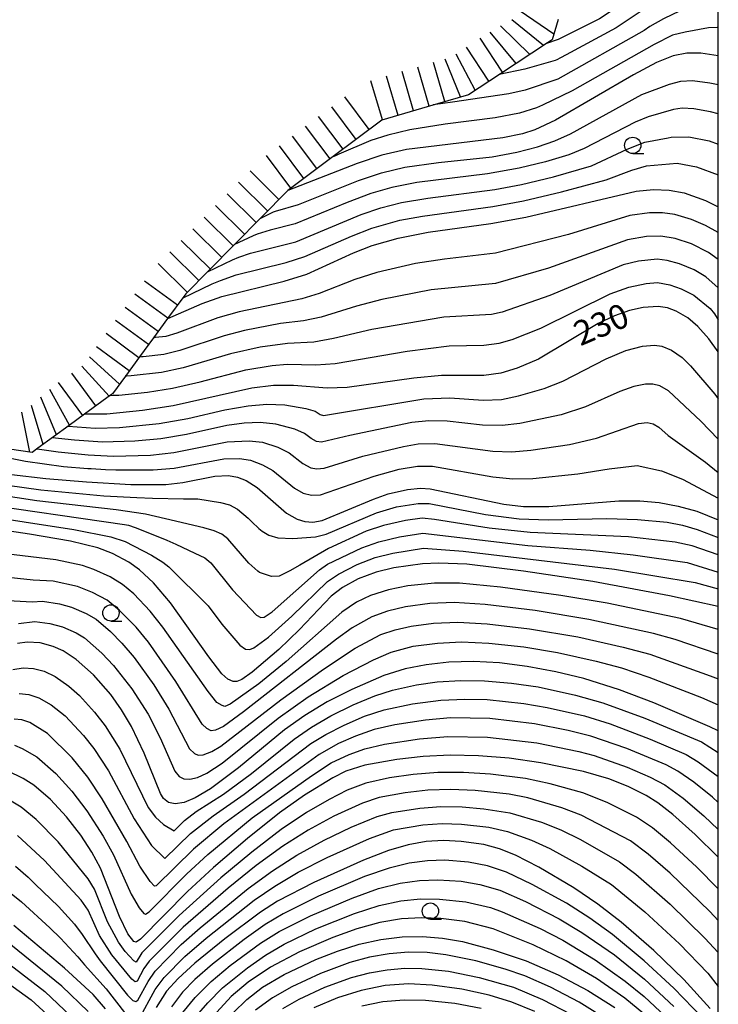
# Model space of a CAD drawing. Extents: x -10000 to -8000, y 96000 to 97501.
# Drawn here: x -8107 to -8000, y 96848 to 96999 of the extents above; entities that cross this region are included whole.
import ezdxf

# ---------------------------------------------------------------- set-up
doc = ezdxf.new("R2010")
doc.units = 0
for name, color, linetype in [('6331000', 2, 'Continuous'), ('7101000', 4, 'Continuous'), ('7102000', 2, 'Continuous'), ('7201110', 2, 'Continuous'), ('7201990', 2, 'Continuous'), ('999', 2, 'Continuous')]:
    doc.layers.add(name, color=color, linetype=linetype)
doc.styles.add('ROMANS', font='romans')

# ---------------------------------------------------------------- blocks, each defined once
blk = doc.blocks.new('633100')
at = {"layer": '6331000'}
blk.add_lwpolyline([(0, -0.5), (0.67, -0.5)], dxfattribs=at)
blk.add_circle((0, 0), 0.5, dxfattribs=at)

msp = doc.modelspace()

# ---------------------------------------------------------------- linework, layer by layer
at = {"layer": '7101000', "flags": 128}
for points in [[(-8000, 96993.47), (-8002.66, 96993.87), (-8004.84, 96993.88), (-8006.9, 96993.48), (-8009.45, 96992.46), (-8012.99, 96990.54), (-8024.97, 96983.63), (-8028.1, 96982.14), (-8029.99, 96981.52), (-8033, 96980.91), (-8047.78, 96979.13), (-8051.56, 96978.23), (-8055.36, 96976.98), (-8065.99, 96972.82)], [(-8084.39, 96953.2), (-8079.13, 96955.51), (-8076.11, 96956.57), (-8066.52, 96958.94), (-8063.06, 96960.01), (-8055.9, 96963.25), (-8053.05, 96964.39), (-8049.08, 96965.54), (-8044.47, 96966.45), (-8034.87, 96967.78), (-8029.51, 96968.74), (-8012.57, 96972.74), (-8009.94, 96972.99), (-8007.55, 96972.9), (-8005.22, 96972.46), (-8001.98, 96971.28), (-8000, 96970.3)], [(-8000, 96948.07), (-8001.45, 96950.09), (-8003.12, 96951.97), (-8004.69, 96953.29), (-8006.44, 96954.34), (-8007.79, 96954.83), (-8009.2, 96955.06), (-8011.5, 96954.88), (-8013.6, 96954.4), (-8015.9, 96953.61), (-8018.43, 96952.45), (-8027.57, 96946.94), (-8030.81, 96945.56), (-8033.32, 96944.8), (-8035.92, 96944.48), (-8042.43, 96944.48), (-8046.65, 96944.03), (-8056.88, 96942.63), (-8059.93, 96942.51), (-8065.1, 96942.92), (-8068.17, 96942.92), (-8071.48, 96942.51), (-8083.56, 96939.8), (-8088.26, 96939.08), (-8093.73, 96938.52), (-8097.12, 96938.53)], [(-8108.31, 96929.29), (-8103.09, 96928.65), (-8096.84, 96928.14), (-8090.04, 96927.76), (-8084.69, 96927.76), (-8082.09, 96928.07), (-8077.15, 96929.02), (-8075.06, 96929.1), (-8073.69, 96928.87), (-8072.36, 96928.37), (-8070.67, 96927.29), (-8066.18, 96923.37), (-8064.53, 96922.42), (-8063.37, 96922.07), (-8062.15, 96921.98), (-8060.73, 96922.2), (-8052.87, 96925.5), (-8050.59, 96926.29), (-8047.64, 96926.97), (-8045.66, 96927.18), (-8044.18, 96927.09), (-8032.87, 96924.72), (-8029.83, 96924.35), (-8025.99, 96924.38), (-8015.25, 96925.23), (-8012.01, 96925.26), (-8009.06, 96924.99), (-8006.14, 96924.44), (-8003.31, 96923.63), (-8000, 96922.32)], [(-8000, 96909.02), (-8007.48, 96910.66), (-8019.23, 96912.85), (-8029.88, 96914.47), (-8038.54, 96915.5), (-8042.82, 96915.7), (-8045.36, 96915.56), (-8049.72, 96914.96), (-8052.43, 96914.32), (-8055.17, 96913.28), (-8057.59, 96911.95), (-8059.31, 96910.6), (-8064.2, 96905.48), (-8067.35, 96902.42), (-8071.42, 96898.96), (-8073.03, 96897.83), (-8073.8, 96897.53), (-8074.36, 96897.53), (-8075.15, 96897.88), (-8076.09, 96898.72), (-8078.09, 96901.3), (-8083.97, 96909.61), (-8086.58, 96912.66), (-8088.71, 96914.67), (-8090.36, 96915.83), (-8092.87, 96917.16), (-8095.11, 96918.02), (-8099.31, 96919.06), (-8105.56, 96920.14), (-8114.47, 96921.47)], [(-8000, 96889.96), (-8001.32, 96890.6), (-8009.88, 96894.25), (-8015.14, 96896.23), (-8020.6, 96897.97), (-8024.92, 96899.03), (-8029.28, 96899.85), (-8033.52, 96900.37), (-8037.54, 96900.58), (-8041.29, 96900.48), (-8044.75, 96900.1), (-8047.98, 96899.45), (-8051.24, 96898.44), (-8056.16, 96896.32), (-8059.95, 96894.39), (-8063.37, 96892.34), (-8066.5, 96890.13), (-8073.55, 96884.27), (-8077.81, 96881.07), (-8080.17, 96879.67), (-8081.87, 96878.99), (-8083.23, 96878.78), (-8084.26, 96878.99), (-8085.03, 96879.59), (-8085.49, 96880.36), (-8088, 96886.54), (-8089.94, 96890.61), (-8091.46, 96893.18), (-8093.11, 96895.52), (-8095.74, 96898.53), (-8098.42, 96900.92), (-8100.4, 96902.25), (-8101.93, 96902.92), (-8103.95, 96903.45), (-8105.92, 96903.57), (-8107.39, 96903.38)], [(-8000, 96870.59), (-8003.53, 96874.05), (-8006.99, 96877.15), (-8009.29, 96878.93), (-8011.08, 96880.06), (-8013.79, 96881.43), (-8016.78, 96882.6), (-8020.64, 96883.72), (-8027.19, 96885.06), (-8032.04, 96885.75), (-8036.73, 96886.15), (-8041.1, 96886.24), (-8045.22, 96886.05), (-8049.26, 96885.59), (-8054.16, 96884.7), (-8057.07, 96883.76), (-8059.08, 96882.78), (-8063.42, 96880.1), (-8067.24, 96877.37), (-8072.16, 96873.46), (-8077.37, 96869.01), (-8081.36, 96865.32), (-8088.58, 96858.03), (-8089.23, 96857.58), (-8089.59, 96857.68), (-8090.48, 96858.82), (-8091.77, 96861.47), (-8094.7, 96868.89), (-8095.99, 96871.37), (-8097.69, 96873.96), (-8099.88, 96876.76), (-8102.35, 96879.44), (-8104.88, 96881.61), (-8106.53, 96882.68), (-8108.95, 96883.81)], [(-8001.23, 96847.41), (-8005.29, 96851.82), (-8009.88, 96856.28), (-8014.91, 96860.65), (-8018.47, 96863.39), (-8022.15, 96865.91), (-8027.49, 96869.08), (-8031.09, 96870.9), (-8033.54, 96871.86), (-8035.96, 96872.53), (-8039.43, 96873.01), (-8042.12, 96873.13), (-8044.77, 96872.97), (-8047.51, 96872.48), (-8050.54, 96871.6), (-8054.4, 96870.12), (-8061.98, 96866.71), (-8067.56, 96863.82), (-8070.17, 96862.18), (-8075.64, 96858.09), (-8080.24, 96854.35), (-8082.8, 96851.98), (-8084.55, 96850.05), (-8086.17, 96847.55)], [(-8093.91, 96847.36), (-8095.82, 96849.55), (-8100.22, 96853.55), (-8107.96, 96860.09)], [(-8074.34, 96846.7), (-8072.25, 96848.79), (-8069.88, 96850.67), (-8066.53, 96852.6), (-8061.69, 96854.89), (-8058.38, 96856.19), (-8055.06, 96857.24), (-8051.74, 96857.99), (-8048.47, 96858.4), (-8045.32, 96858.45), (-8042.26, 96858.18), (-8039.21, 96857.64), (-8034.48, 96856.39), (-8029.47, 96854.67), (-8024.55, 96852.54), (-8020.02, 96850.16), (-8015.85, 96847.52)]]:
    msp.add_lwpolyline(points, dxfattribs=at)
at = {"layer": '7102000', "flags": 128}
for points in [[(-8000, 97013.73), (-8001.09, 97012.82), (-8003.69, 97010.61), (-8004.59, 97009.79), (-8007.31, 97007.27), (-8015.09, 97001.19), (-8018.2, 96999.17), (-8024.56, 96995.99), (-8026.31, 96995.39)], [(-8000, 97007.63), (-8003.01, 97005.95), (-8009.37, 97002.01), (-8010.76, 97001.06), (-8015.65, 96997.75), (-8023.33, 96993.61), (-8024.17, 96993.16), (-8024.77, 96992.86), (-8025, 96992.78), (-8029.65, 96991.43), (-8033.59, 96990.61)], [(-8000, 97002.56), (-8002.05, 97002.04), (-8003.07, 97001.65), (-8004.2, 97001.15), (-8007.04, 96999.84), (-8008.41, 96999.16), (-8010.48, 96997.96), (-8011.37, 96997.38), (-8024.58, 96989.91), (-8029.59, 96988.23), (-8032.09, 96987.66), (-8040.74, 96986.36), (-8043.7, 96985.94)], [(-8000, 96997.82), (-8000.15, 96997.83), (-8001.52, 96997.76), (-8005.1, 96997.13), (-8007.02, 96996.65), (-8009.81, 96995.23), (-8022.4, 96988.11), (-8026.94, 96985.92), (-8027.88, 96985.52), (-8030.47, 96984.7), (-8034.22, 96983.99), (-8041.85, 96983.02), (-8047.3, 96982.14), (-8050.63, 96981.33), (-8053.27, 96980.47), (-8058.14, 96978.38), (-8058.65, 96978.15), (-8059.1, 96977.99)], [(-8070.21, 96968.55), (-8068.18, 96969.53), (-8067.86, 96969.67), (-8064.33, 96970.69), (-8055.16, 96974.37), (-8051.61, 96975.55), (-8048.04, 96976.42), (-8042.88, 96977.14), (-8034.64, 96978.01), (-8030.86, 96978.73), (-8027.73, 96979.52), (-8025.03, 96980.42), (-8022.64, 96981.54), (-8011.73, 96987.53), (-8007.5, 96989.15), (-8005.75, 96989.6), (-8003.96, 96989.67), (-8001.29, 96989.34), (-8000, 96989.06)], [(-8000, 96984.56), (-8001.19, 96984.9), (-8003.76, 96985.34), (-8005.56, 96985.45), (-8006.85, 96985.23), (-8010.75, 96984.14), (-8012.75, 96983.32), (-8020.54, 96979.27), (-8022.89, 96978.3), (-8026.49, 96977.22), (-8030.52, 96976.23), (-8035.36, 96975.36), (-8046.21, 96974.06), (-8050.06, 96973.3), (-8053.25, 96972.35), (-8056.87, 96971.01), (-8064.84, 96967.73), (-8068.7, 96966.76), (-8070.67, 96966.13), (-8071.31, 96965.86), (-8074.23, 96964.47)], [(-8078.3, 96960.36), (-8074.45, 96962.18), (-8073.49, 96962.59), (-8071.68, 96963.23), (-8064.77, 96964.97), (-8054.76, 96969.13), (-8051.7, 96970.17), (-8048.56, 96970.98), (-8044.51, 96971.65), (-8034.25, 96972.98), (-8030.18, 96973.73), (-8025.26, 96974.91), (-8019.42, 96976.61), (-8013.98, 96979.14), (-8011.25, 96980.24), (-8007.68, 96980.89), (-8007.21, 96980.98), (-8004.53, 96981.07), (-8001.39, 96980.45), (-8000, 96979.93)], [(-8082.1, 96956.34), (-8077.59, 96958.51), (-8076.31, 96959.05), (-8073.9, 96959.9), (-8066.23, 96961.79), (-8063.38, 96962.68), (-8056.22, 96965.84), (-8053.12, 96967.05), (-8048.82, 96968.26), (-8045.32, 96968.91), (-8034.56, 96970.38), (-8029.85, 96971.23), (-8024.03, 96972.6), (-8017.17, 96974.46), (-8013.23, 96975.95), (-8011.02, 96976.59), (-8006.29, 96977.03), (-8003.33, 96976.48), (-8000, 96975.25)], [(-8000, 96966.39), (-8001.98, 96967.47), (-8004.11, 96968.38), (-8006.64, 96969.14), (-8008.57, 96969.4), (-8010.56, 96969.38), (-8013.58, 96968.98), (-8022.98, 96966.09), (-8034.16, 96963.21), (-8041.97, 96962.31), (-8046.41, 96961.62), (-8052.31, 96960.24), (-8055.69, 96959.18), (-8061.19, 96957.03), (-8063.85, 96956.2), (-8073.41, 96954.22), (-8076.69, 96953.31), (-8082.99, 96950.95), (-8084.68, 96950.45), (-8086.26, 96950.26), (-8086.44, 96950.23), (-8086.59, 96950.2)], [(-8000, 96962.26), (-8001.5, 96963.33), (-8004.13, 96964.64), (-8006.6, 96965.48), (-8008.82, 96965.84), (-8011, 96965.76), (-8013.94, 96965.26), (-8026, 96960.94), (-8034.16, 96958.56), (-8044.03, 96957.57), (-8051.58, 96956.09), (-8055.47, 96955.1), (-8060.87, 96953.4), (-8063.56, 96952.83), (-8067.11, 96952.43), (-8072.64, 96951.34), (-8075.71, 96950.54), (-8082.51, 96948.28), (-8085, 96947.69), (-8088.13, 96947.33), (-8088.41, 96947.32), (-8088.73, 96947.28)], [(-8000, 96957.9), (-8001.92, 96959.57), (-8003.7, 96960.65), (-8005.95, 96961.6), (-8007.85, 96962.11), (-8009.39, 96962.28), (-8012.21, 96961.99), (-8014.56, 96961.42), (-8025.81, 96956.7), (-8033.12, 96954.17), (-8034.78, 96953.82), (-8042.05, 96953.38), (-8053.09, 96951.5), (-8058.98, 96950.11), (-8062, 96949.56), (-8066.05, 96949.38), (-8070.23, 96948.78), (-8074.74, 96947.77), (-8082.04, 96945.61), (-8085.32, 96944.93), (-8089.99, 96944.39), (-8090.67, 96944.36), (-8090.89, 96944.33)], [(-8093.22, 96941.4), (-8092.76, 96941.42), (-8091.86, 96941.46), (-8087.49, 96941.91), (-8083.67, 96942.51), (-8079.39, 96943.49), (-8072.41, 96945.32), (-8068.37, 96945.99), (-8066.09, 96946.17), (-8061.67, 96946.07), (-8058.74, 96946.31), (-8047.68, 96948.18), (-8041.25, 96949.03), (-8035.95, 96949.09), (-8033.6, 96949.39), (-8031.57, 96949.99), (-8027.2, 96951.72), (-8016.56, 96956.97), (-8013.72, 96958.02), (-8011.03, 96958.56), (-8009.31, 96958.71), (-8007.45, 96958.38), (-8005.67, 96957.77), (-8003.76, 96956.77), (-8001.27, 96954.71), (-8000.59, 96953.92), (-8000, 96953.01)], [(-8099.63, 96936.69), (-8095.52, 96936.38), (-8091.78, 96936.46), (-8085.71, 96937.08), (-8081.3, 96937.84), (-8075.63, 96939.17), (-8072.06, 96939.83), (-8069.19, 96940.08), (-8066.45, 96939.96), (-8063.22, 96939.4), (-8061.77, 96938.98), (-8061.03, 96938.49), (-8060.52, 96938.3), (-8045.13, 96940.86), (-8041.13, 96941.01), (-8036.04, 96940.67), (-8033.23, 96940.79), (-8030.61, 96941.32), (-8026.7, 96942.47), (-8023.83, 96943.59), (-8017.19, 96947.03), (-8014.19, 96948.3), (-8011.61, 96948.98), (-8009.76, 96949.12), (-8008.64, 96948.93), (-8007.16, 96948.35), (-8005.54, 96947.23), (-8004.24, 96945.96), (-8000.55, 96941.61), (-8000, 96940.88)], [(-8000, 96934.7), (-8002.67, 96937.45), (-8007.62, 96942.12), (-8008.94, 96942.86), (-8010.02, 96943.15), (-8011.16, 96943.15), (-8012.97, 96942.78), (-8015.08, 96942.01), (-8020.37, 96939.65), (-8024.08, 96938.42), (-8030.42, 96937.08), (-8033.14, 96936.77), (-8036.16, 96936.86), (-8041.56, 96937.47), (-8044.34, 96937.5), (-8046.97, 96937.23), (-8056.47, 96935.26), (-8060.8, 96934.22), (-8061.59, 96934.33), (-8062.41, 96934.77), (-8063.42, 96935.57), (-8064.9, 96936.23), (-8067.81, 96937), (-8070.2, 96937.25), (-8072.69, 96937.13), (-8075.33, 96936.8), (-8081.5, 96935.4), (-8085.46, 96934.75), (-8089.44, 96934.38), (-8094.4, 96934.25), (-8098.66, 96934.54), (-8102.08, 96934.9)], [(-8104.39, 96933.2), (-8101.16, 96932.75), (-8096.57, 96932.28), (-8092.68, 96932.11), (-8087.04, 96932.26), (-8083.44, 96932.65), (-8075.25, 96934.3), (-8071.91, 96934.45), (-8069.87, 96934.21), (-8067.49, 96933.46), (-8065.75, 96932.61), (-8063.67, 96930.97), (-8062.44, 96930.31), (-8061.51, 96930.14), (-8060.39, 96930.27), (-8054.49, 96932.1), (-8048.27, 96933.59), (-8045.99, 96933.98), (-8043.46, 96934.05), (-8034.57, 96932.85), (-8031.63, 96932.75), (-8028.72, 96933), (-8022.8, 96933.89), (-8018.67, 96934.85), (-8012.22, 96937.09), (-8010.89, 96937.24), (-8009.97, 96937.03), (-8009.09, 96936.53), (-8007.66, 96935.24), (-8001.94, 96931.17), (-8000, 96929.6)], [(-8110.26, 96932.16), (-8106.18, 96931.32), (-8100.38, 96930.52), (-8096.65, 96930.21), (-8096.12, 96930.17), (-8093.94, 96930.04), (-8092.33, 96929.97), (-8086.63, 96929.99), (-8083.41, 96930.27), (-8075.78, 96931.7), (-8073.37, 96931.72), (-8071.68, 96931.45), (-8069.85, 96930.77), (-8068.26, 96929.89), (-8064.93, 96927.17), (-8063.61, 96926.41), (-8062.36, 96926.09), (-8060.98, 96926.14), (-8052.75, 96929.04), (-8048.9, 96930.09), (-8046.12, 96930.56), (-8043.82, 96930.57), (-8034.57, 96928.94), (-8031.48, 96928.63), (-8028.43, 96928.65), (-8021.52, 96929.37), (-8016.73, 96930.12), (-8012.42, 96930.67), (-8008.7, 96929.86), (-8005.5, 96928.54), (-8000, 96925.63)], [(-8108.96, 96927.66), (-8103.84, 96926.93), (-8094.18, 96926.02), (-8089.12, 96925.74), (-8086.74, 96925.67), (-8081.95, 96925.55), (-8080.56, 96925.54), (-8079.77, 96925.53), (-8076.31, 96924.99), (-8074.89, 96924.6), (-8073.71, 96923.95), (-8072.03, 96922.6), (-8071.47, 96922.04), (-8070.42, 96920.97), (-8069.92, 96920.57), (-8068.87, 96919.98), (-8067.49, 96919.57), (-8065.2, 96919.47), (-8061.74, 96919.73), (-8060.1, 96920.15), (-8052.4, 96923.41), (-8049.3, 96924.3), (-8046.02, 96924.85), (-8044.32, 96924.81), (-8035.7, 96923.15), (-8030.53, 96922.47), (-8026.05, 96922.3), (-8017.06, 96922.51), (-8012.39, 96922.38), (-8007.84, 96921.95), (-8005.49, 96921.51), (-8003.23, 96920.86), (-8000, 96919.61)], [(-8000, 96916.96), (-8003.98, 96918.35), (-8006.62, 96918.92), (-8013.78, 96919.73), (-8028.84, 96920.37), (-8035.13, 96921.03), (-8043.52, 96922.39), (-8045.41, 96922.58), (-8047.92, 96922.24), (-8051.31, 96921.47), (-8053.99, 96920.56), (-8059.72, 96917.93), (-8064.14, 96915.39), (-8065.65, 96914.5), (-8067.32, 96913.66), (-8068.49, 96913.65), (-8070.31, 96914.27), (-8070.56, 96914.45), (-8071.95, 96915.69), (-8075.17, 96919.4), (-8076.09, 96920.15), (-8077.26, 96920.65), (-8078.85, 96921.08), (-8084.7, 96922.5), (-8087.78, 96923.17), (-8092.27, 96923.87), (-8104.42, 96925.22), (-8114.21, 96926.74)], [(-8114.32, 96924.97), (-8090.99, 96921.6), (-8090.42, 96921.49), (-8089.39, 96921.13), (-8088.47, 96920.78), (-8084.52, 96919.21), (-8083.16, 96918.58), (-8080.25, 96917.23), (-8079.48, 96916.87), (-8078.69, 96916.49), (-8077.78, 96915.74), (-8074.48, 96911.57), (-8070.76, 96907.7), (-8070.12, 96907.37), (-8069.59, 96907.42), (-8068.36, 96908.22), (-8061.13, 96914.65), (-8059.89, 96915.51), (-8054.63, 96918.03), (-8052.04, 96918.97), (-8048.84, 96919.74), (-8045.29, 96920.28), (-8029.18, 96918.41), (-8019.63, 96917.65), (-8013.05, 96916.97), (-8004.77, 96915.77), (-8000, 96914.31)], [(-8114.04, 96923.18), (-8098.75, 96920.83), (-8093.08, 96919.73), (-8090.91, 96919), (-8086.89, 96916.93), (-8085.15, 96915.85), (-8084.19, 96915.1), (-8078.2, 96909.14), (-8076.09, 96906.3), (-8073.33, 96903.09), (-8072.44, 96902.51), (-8071.79, 96902.44), (-8071.17, 96902.69), (-8068.93, 96904.35), (-8065.36, 96907.55), (-8059.88, 96912.88), (-8058.22, 96914), (-8055.35, 96915.45), (-8052.6, 96916.53), (-8049.9, 96917.23), (-8045.17, 96917.98), (-8039.1, 96917.51), (-8015.9, 96914.77), (-8003.54, 96912.72), (-8000, 96911.72)], [(-8000, 96905.49), (-8005.81, 96907.17), (-8017.05, 96909.53), (-8024.13, 96910.73), (-8033.36, 96912.01), (-8039.69, 96912.62), (-8043.49, 96912.63), (-8047.6, 96912.18), (-8050.55, 96911.61), (-8053.32, 96910.72), (-8055.43, 96909.69), (-8057.7, 96908.17), (-8066.22, 96900.61), (-8070.44, 96897.19), (-8074.82, 96894.04), (-8075.64, 96893.71), (-8076.06, 96893.83), (-8076.86, 96894.31), (-8078.18, 96895.98), (-8085.12, 96905.86), (-8087.06, 96908.32), (-8089.57, 96910.95), (-8091.29, 96912.43), (-8093.18, 96913.59), (-8095.69, 96914.73), (-8097.43, 96915.33), (-8101.54, 96916.19), (-8114.34, 96917.74)], [(-8000, 96901.73), (-8006.6, 96903.95), (-8009.95, 96904.91), (-8019.84, 96907.06), (-8028.05, 96908.4), (-8035.72, 96909.35), (-8040.48, 96909.64), (-8044.21, 96909.49), (-8047.96, 96908.99), (-8050.72, 96908.32), (-8053.09, 96907.47), (-8056.09, 96905.74), (-8058.5, 96904), (-8072.77, 96892.87), (-8075.81, 96890.65), (-8077.05, 96890.06), (-8077.75, 96889.99), (-8078.39, 96890.31), (-8079.1, 96891.01), (-8083.12, 96897.55), (-8087.34, 96903.54), (-8089.23, 96905.88), (-8091.76, 96908.43), (-8093.65, 96909.98), (-8095.89, 96911.2), (-8098.19, 96912.12), (-8101.92, 96912.94), (-8105.01, 96913.08), (-8113.23, 96913.94)], [(-8111.68, 96910.12), (-8105.15, 96909.74), (-8103.6, 96909.87), (-8100.97, 96909.45), (-8099.11, 96908.94), (-8096.87, 96907.96), (-8095.34, 96907.08), (-8093.16, 96905.19), (-8091.4, 96903.43)], [(-8107.25, 96906.43), (-8104.76, 96906.72), (-8102.46, 96906.45), (-8100.52, 96905.93), (-8098.43, 96905), (-8097.16, 96904.24), (-8094.46, 96901.88), (-8092.67, 96900), (-8089.89, 96896.42), (-8087.4, 96892.52), (-8085.55, 96888.9)], [(-8091.4, 96903.43), (-8089.55, 96901.22), (-8086.53, 96897.02), (-8084.19, 96893.28), (-8081.04, 96887.23), (-8080.26, 96886.47), (-8079.7, 96886.26), (-8078.95, 96886.3), (-8077.64, 96886.78), (-8076.22, 96887.62), (-8067.06, 96894.73), (-8060.53, 96899.42), (-8055.63, 96902.64), (-8051.73, 96904.72), (-8049.5, 96905.44), (-8047.08, 96906.01), (-8043.63, 96906.46), (-8039.93, 96906.62), (-8035.44, 96906.39), (-8028.94, 96905.62), (-8021.53, 96904.39), (-8014.57, 96902.81), (-8010.48, 96901.7), (-8001.27, 96898.42), (-8000, 96897.92)], [(-8085.55, 96888.9), (-8083.27, 96883.8), (-8082.61, 96882.97), (-8081.93, 96882.59), (-8081.02, 96882.53), (-8079.84, 96882.82), (-8078.39, 96883.49), (-8076.06, 96885.02), (-8067.48, 96891.9), (-8062.84, 96895.18), (-8057.47, 96898.47), (-8052.87, 96900.87), (-8050.14, 96902.05), (-8046.75, 96902.93), (-8043.06, 96903.42), (-8039.38, 96903.6), (-8035.16, 96903.43), (-8029.82, 96902.84), (-8024.64, 96901.99), (-8018.7, 96900.65), (-8014.83, 96899.61), (-8010.65, 96898.21), (-8002.57, 96895.08), (-8000, 96893.97)], [(-8108.1, 96899.38), (-8106.53, 96899.63), (-8104.95, 96899.53), (-8103.33, 96899.11), (-8101.64, 96898.31), (-8099.53, 96896.81), (-8097.92, 96895.39), (-8095.61, 96892.84)], [(-8095.61, 96892.84), (-8093.97, 96890.74), (-8091.7, 96887.13), (-8087.39, 96878.19), (-8086.25, 96876.73), (-8085.05, 96875.59), (-8083.39, 96874.65), (-8081.8, 96876.2), (-8080, 96877.58), (-8075.86, 96880.23), (-8071.53, 96883.43), (-8064.99, 96888.69), (-8062.37, 96890.52), (-8059.37, 96892.26), (-8055.98, 96893.94), (-8052.66, 96895.31), (-8049.91, 96896.19), (-8046.24, 96897), (-8043.09, 96897.48), (-8039.47, 96897.68), (-8035.82, 96897.65), (-8031.68, 96897.29), (-8027.63, 96896.7), (-8021.87, 96895.46), (-8017.71, 96894.26), (-8011.26, 96891.92), (-8002.57, 96888.26), (-8000, 96886.66)], [(-8107.13, 96895.69), (-8105.65, 96895.56), (-8104.13, 96895.05), (-8102.27, 96893.94), (-8100.1, 96892.25), (-8097.31, 96889.27), (-8095.69, 96887.24), (-8093.44, 96883.82), (-8089.54, 96876.48)], [(-8089.54, 96876.48), (-8086.86, 96872.4), (-8084.85, 96870.38), (-8080.91, 96874.2), (-8077.44, 96876.94), (-8072.68, 96880.24), (-8062.43, 96888), (-8060.15, 96889.41), (-8057.32, 96890.86), (-8054.24, 96892.19), (-8051.21, 96893.18), (-8046.89, 96894.09), (-8042.55, 96894.69), (-8038.87, 96894.81), (-8035.42, 96894.75), (-8029.78, 96894.16), (-8026.21, 96893.56), (-8020.49, 96892.26), (-8016.58, 96891.04), (-8010.42, 96888.7), (-8004.92, 96886.33), (-8003.07, 96885.19), (-8000, 96882.95)], [(-8000, 96878.98), (-8000.9, 96879.78), (-8003.77, 96882.09), (-8006.18, 96883.79), (-8007.98, 96884.75), (-8014.02, 96887.26), (-8019.55, 96889.16), (-8023, 96890), (-8028.19, 96891.06), (-8035.02, 96891.85), (-8041.05, 96891.94), (-8044.88, 96891.59), (-8049.59, 96890.89), (-8052.74, 96890.15), (-8055.61, 96889.17), (-8058.21, 96888.02), (-8061.18, 96886.36), (-8075.78, 96875.71), (-8080.44, 96871.83), (-8086.17, 96866.18), (-8086.41, 96866.12), (-8087.08, 96866.86), (-8088.68, 96869.21), (-8090.64, 96872.99), (-8094.43, 96879.54), (-8096.61, 96882.86), (-8099.01, 96885.85), (-8102.82, 96889.54), (-8105.52, 96891.22), (-8106.75, 96891.66), (-8107.94, 96891.74)], [(-8096.76, 96877.68), (-8094.3, 96873.83), (-8092.67, 96870.94), (-8089.98, 96864.93), (-8088.78, 96862.84), (-8088.06, 96861.93), (-8087.77, 96861.85), (-8087.25, 96862.21), (-8081.47, 96868.04), (-8078.23, 96871.01), (-8071.44, 96876.64), (-8062.36, 96883.07), (-8059.35, 96885.05), (-8056.56, 96886.35), (-8054.18, 96887.19), (-8051.17, 96887.92), (-8045.81, 96888.73), (-8041.46, 96889.12), (-8035.37, 96889), (-8027.83, 96888.13), (-8021.36, 96886.78), (-8019.01, 96886.16), (-8013.97, 96884.39), (-8010.42, 96882.87), (-8008.2, 96881.66), (-8005.38, 96879.62), (-8002.21, 96876.92), (-8000, 96874.84)], [(-8107.85, 96887.77), (-8106.68, 96887.25), (-8104.47, 96885.97), (-8101.53, 96883.4), (-8099.06, 96880.72), (-8096.76, 96877.68)], [(-8000, 96865.75), (-8003.28, 96869.04), (-8007.33, 96872.77), (-8010.1, 96875.08), (-8012.55, 96876.74), (-8017.04, 96878.97), (-8020.78, 96880.47), (-8025.76, 96881.84), (-8029.57, 96882.68), (-8034.93, 96883.33), (-8039.05, 96883.59), (-8042.97, 96883.57), (-8046.75, 96883.27), (-8050.38, 96882.75), (-8054, 96881.96), (-8056.88, 96880.86), (-8059.65, 96879.46), (-8063.13, 96877.42), (-8066.99, 96874.83), (-8071.5, 96871.37), (-8076.24, 96867.43), (-8082.64, 96861.67), (-8088.34, 96855.91), (-8089.23, 96854.49), (-8089.58, 96854.69), (-8090.89, 96856.12), (-8091.91, 96857.58), (-8093.59, 96860.7), (-8095.63, 96865.68), (-8096.6, 96867.29), (-8101.19, 96872.94), (-8104.56, 96876.39), (-8106.84, 96878.28), (-8109.13, 96879.66)], [(-8000, 96860.9), (-8001.29, 96862.28), (-8007.39, 96868.12), (-8010.75, 96871.03), (-8013.48, 96873.1), (-8021.04, 96877.03), (-8023.97, 96878.18), (-8029.2, 96879.69), (-8032.03, 96880.25), (-8037.28, 96880.84), (-8040.98, 96880.99), (-8044.51, 96880.86), (-8047.99, 96880.47), (-8051.96, 96879.73), (-8054.54, 96878.88), (-8058.95, 96876.86), (-8062.85, 96874.74), (-8066.75, 96872.29), (-8070.85, 96869.29), (-8075.1, 96865.84), (-8082.04, 96859.84), (-8087.21, 96854.62), (-8088.02, 96853.51), (-8089.05, 96851.59), (-8089.36, 96851.48), (-8089.9, 96851.89), (-8092.95, 96855.64), (-8094.85, 96858.58), (-8096.56, 96862.48), (-8097.67, 96864.01), (-8103.27, 96870.06), (-8107.41, 96873.91)], [(-8082.3, 96857.21), (-8079.39, 96859.78), (-8072.05, 96865.78), (-8068.35, 96868.52), (-8064.59, 96870.92), (-8060.4, 96873.2), (-8056.28, 96875.18), (-8052.27, 96876.81), (-8050.02, 96877.43), (-8045.76, 96878.12), (-8042.55, 96878.35), (-8039.24, 96878.3), (-8035.94, 96878.02), (-8031.95, 96877.4), (-8027.09, 96875.94), (-8024.14, 96874.78), (-8021.11, 96873.28), (-8015.12, 96869.88), (-8012.63, 96867.97), (-8007.4, 96863.4), (-8002.04, 96858.18), (-8000, 96855.96)], [(-8064.38, 96868.28), (-8059.94, 96870.54), (-8053.48, 96873.43), (-8049.77, 96874.76), (-8045.26, 96875.55), (-8042.34, 96875.74), (-8039.34, 96875.66), (-8035.18, 96875.18), (-8032.32, 96874.53), (-8028.61, 96873.2), (-8025.82, 96871.93), (-8020.9, 96869.19), (-8016.38, 96866.39), (-8011.26, 96862.19), (-8005.96, 96857.29), (-8001.59, 96852.8), (-8000, 96850.75)], [(-8002.39, 96845.89), (-8006.82, 96850.5), (-8011.34, 96854.72), (-8016.22, 96858.72), (-8019.69, 96861.22), (-8023.28, 96863.52), (-8028.51, 96866.42), (-8032.45, 96868.3), (-8035.35, 96869.26), (-8038.31, 96869.84), (-8041.89, 96870.11), (-8044.57, 96870.05), (-8047.39, 96869.68), (-8050.45, 96868.93), (-8054.2, 96867.63), (-8061.26, 96864.61), (-8066.71, 96861.89), (-8069.45, 96860.26), (-8072.67, 96857.98), (-8077.53, 96854.19), (-8080.21, 96851.84), (-8082.1, 96849.88), (-8083.83, 96847.63)], [(-8107.71, 96869.21), (-8105.79, 96867.51), (-8104.69, 96866.47), (-8101.11, 96863.01), (-8098.66, 96860.34), (-8097.49, 96858.75), (-8095.49, 96855.75), (-8094.75, 96854.7), (-8090.56, 96849.45), (-8089.73, 96848.63), (-8089.28, 96848.47), (-8088.94, 96848.64), (-8087.4, 96851.52), (-8086.32, 96853.1), (-8082.3, 96857.21)], [(-8111.62, 96867.59), (-8106.8, 96863.75), (-8102.46, 96859.77), (-8100.8, 96858.17), (-8098.18, 96855.29), (-8097.15, 96854.08), (-8093.82, 96850.4), (-8090.99, 96846.78)], [(-8088.83, 96845.69), (-8086.33, 96850.3), (-8084.94, 96852.16), (-8081.75, 96855.35), (-8078.47, 96858.18), (-8071.11, 96863.98), (-8067.96, 96866.17), (-8064.38, 96868.28)], [(-8082.05, 96846.76), (-8080.18, 96849.08), (-8077.74, 96851.54), (-8074.79, 96854), (-8070.17, 96857.41), (-8067.32, 96859.17), (-8062.52, 96861.61), (-8056.14, 96864.33), (-8052.09, 96865.77), (-8048.77, 96866.62), (-8045.8, 96867.04), (-8042.98, 96867.13), (-8039.43, 96866.91), (-8036.56, 96866.42), (-8033.47, 96865.53), (-8029.53, 96863.77), (-8024.41, 96861.14), (-8020.9, 96859.05), (-8015.92, 96855.6), (-8011.31, 96851.89), (-8006.8, 96847.7)], [(-8080.27, 96845.89), (-8078.26, 96848.27), (-8076, 96850.56), (-8072.18, 96853.64), (-8069.41, 96855.56), (-8066.54, 96857.24), (-8061.69, 96859.6), (-8055.78, 96861.97), (-8051.97, 96863.18), (-8048.67, 96863.88), (-8045.64, 96864.18), (-8042.75, 96864.15), (-8038.67, 96863.75), (-8034.92, 96862.85), (-8033.14, 96862.23), (-8027.28, 96859.63), (-8023.82, 96857.84), (-8018.85, 96854.85), (-8014.28, 96851.59), (-8011.37, 96849.21), (-8006.51, 96844.67)], [(-8011.4, 96846.57), (-8014.34, 96848.98), (-8018.66, 96851.97), (-8023.33, 96854.71), (-8028.38, 96857.15), (-8034.53, 96859.59), (-8038.85, 96860.71), (-8042.52, 96861.17), (-8045.48, 96861.31), (-8048.57, 96861.14), (-8051.86, 96860.58), (-8055.42, 96859.6), (-8059.1, 96858.29), (-8064.18, 96856.09), (-8068.65, 96853.72), (-8072.04, 96851.4), (-8074.66, 96849.23), (-8078, 96845.6)], [(-8096.6, 96846.92), (-8100.61, 96850.82), (-8111.17, 96859.33)], [(-8112.23, 96856.88), (-8103.24, 96850.01), (-8099.23, 96846.23)], [(-8016.66, 96845.46), (-8021.3, 96848.35), (-8025.74, 96850.66), (-8029.63, 96852.38), (-8032.64, 96853.41), (-8037.16, 96854.69), (-8041.77, 96855.62), (-8044.61, 96855.95), (-8047.47, 96856.02), (-8050.42, 96855.79), (-8053.44, 96855.26), (-8056.47, 96854.44), (-8060.99, 96852.77), (-8065.38, 96850.71), (-8068.32, 96849.03), (-8070.92, 96847.11)], [(-8113.29, 96854.44), (-8105.31, 96848.7), (-8102.24, 96845.89)], [(-8066.76, 96847.4), (-8064.23, 96848.83), (-8060.29, 96850.65), (-8056.22, 96852.13), (-8053.48, 96852.86), (-8050.75, 96853.34), (-8048.06, 96853.56), (-8045.44, 96853.54)], [(-8045.44, 96853.54), (-8041.37, 96853.09), (-8036.65, 96852.16), (-8031.4, 96850.66), (-8026.93, 96848.78), (-8022.59, 96846.53), (-8017.46, 96843.39), (-8014.1, 96840.98), (-8010.6, 96838.06), (-8005.6, 96833.27), (-8002.06, 96829.38), (-8000, 96826.65)], [(-8028.12, 96846.9), (-8031.64, 96848.36), (-8035.1, 96849.42), (-8039.3, 96850.35), (-8043.83, 96850.98), (-8047.46, 96851.15), (-8051.07, 96850.89), (-8054.74, 96850.16), (-8058.38, 96849), (-8061.98, 96847.47)], [(-8054.64, 96847.81), (-8051.4, 96848.44), (-8048.17, 96848.72), (-8044.86, 96848.66), (-8040.38, 96848.18), (-8036.34, 96847.43)]]:
    msp.add_lwpolyline(points, dxfattribs=at)
at = {"layer": '7201110', "flags": 128}
msp.add_lwpolyline([(-8024.56, 96999.03), (-8025.48, 96995.94), (-8026.19, 96995.47), (-8033.39, 96990.74), (-8038.29, 96987.52), (-8044.64, 96985.66), (-8051.57, 96983.62), (-8059.22, 96977.9), (-8065.97, 96972.84), (-8065.99, 96972.82), (-8070.05, 96968.71), (-8074.09, 96964.61), (-8078.1, 96960.56), (-8081.61, 96957), (-8081.92, 96956.58), (-8084.4, 96953.2), (-8086.55, 96950.25), (-8088.71, 96947.31), (-8090.86, 96944.37), (-8092.84, 96941.67), (-8093.17, 96941.43), (-8097.12, 96938.53), (-8099.5, 96936.79), (-8101.9, 96935.03), (-8104.27, 96933.29), (-8105.17, 96932.63), (-8115.62, 96934.19)], dxfattribs=at)
at = {"layer": '7201990', "flags": 128}
for points in [[(-8025.22, 96996.81), (-8030.39, 97000.33)], [(-8026.81, 96995.07), (-8031.66, 96999.01)], [(-8030.99, 96992.32), (-8034.98, 96997.13)], [(-8028.9, 96993.69), (-8033.36, 96998.07)], [(-8033.07, 96990.95), (-8036.51, 96996.17)], [(-8035.16, 96989.57), (-8038.6, 96994.8)], [(-8041.9, 96986.46), (-8043.66, 96992.46)], [(-8039.5, 96987.17), (-8041.85, 96992.96)], [(-8037.25, 96988.2), (-8040.15, 96993.74)], [(-8046.69, 96985.05), (-8048.46, 96991.05)], [(-8044.3, 96985.76), (-8046.06, 96991.75)], [(-8051.49, 96983.64), (-8053.25, 96989.64)], [(-8049.09, 96984.35), (-8050.85, 96990.34)], [(-8053.51, 96982.17), (-8057.25, 96987.17)], [(-8055.51, 96980.67), (-8059.25, 96985.68)], [(-8057.51, 96979.17), (-8061.25, 96984.18)], [(-8059.51, 96977.68), (-8063.26, 96982.68)], [(-8061.51, 96976.18), (-8065.26, 96981.18)], [(-8063.51, 96974.68), (-8067.26, 96979.68)], [(-8065.51, 96973.18), (-8069.26, 96978.18)], [(-8067.33, 96971.47), (-8071.77, 96975.86)], [(-8069.08, 96969.69), (-8073.53, 96974.08)], [(-8070.84, 96967.91), (-8075.29, 96972.3)], [(-8072.6, 96966.13), (-8077.04, 96970.52)], [(-8074.35, 96964.35), (-8078.8, 96968.74)], [(-8076.11, 96962.57), (-8080.56, 96966.96)], [(-8077.87, 96960.79), (-8082.31, 96965.18)], [(-8079.62, 96959.01), (-8084.07, 96963.4)], [(-8081.38, 96957.23), (-8085.83, 96961.63)], [(-8082.89, 96955.25), (-8087.93, 96958.94)], [(-8084.37, 96953.23), (-8089.41, 96956.93)], [(-8085.85, 96951.22), (-8090.89, 96954.91)], [(-8087.32, 96949.2), (-8092.37, 96952.89)], [(-8088.8, 96947.18), (-8093.84, 96950.88)], [(-8090.28, 96945.17), (-8095.32, 96948.86)], [(-8091.76, 96943.15), (-8096.39, 96947.34)], [(-8093.38, 96941.28), (-8097.57, 96945.91)], [(-8095.39, 96939.8), (-8099.09, 96944.84)], [(-8097.41, 96938.32), (-8101.11, 96943.36)], [(-8101.44, 96935.36), (-8103.85, 96941.13)], [(-8099.43, 96936.84), (-8102.47, 96942.3)], [(-8103.46, 96933.88), (-8105.25, 96939.87)], [(-8105.54, 96932.69), (-8106.76, 96938.82)]]:
    msp.add_lwpolyline(points, dxfattribs=at)
at = {"layer": '999', "flags": 128}
msp.add_lwpolyline([(-10000, 96000), (-8000, 96000), (-8000, 97500), (-10000, 97500)], close=True, dxfattribs=at)

# ---------------------------------------------------------------- block references
at = {"layer": '6331000', "xscale": 2.5, "yscale": 2.5, "zscale": 2.5}
for p in [(-8013.11, 96979.75), (-8093.08, 96908.04), (-8044.12, 96862.32)]:
    msp.add_blockref('633100', p, dxfattribs=at)

# ---------------------------------------------------------------- texts
at = {"layer": '7101000', "style": 'ROMANS'}
msp.add_text('230', height=3.75, rotation=23, dxfattribs=at).set_placement((-8021.14, 96948.92, 0.25))

doc.saveas('drawing.dxf')
